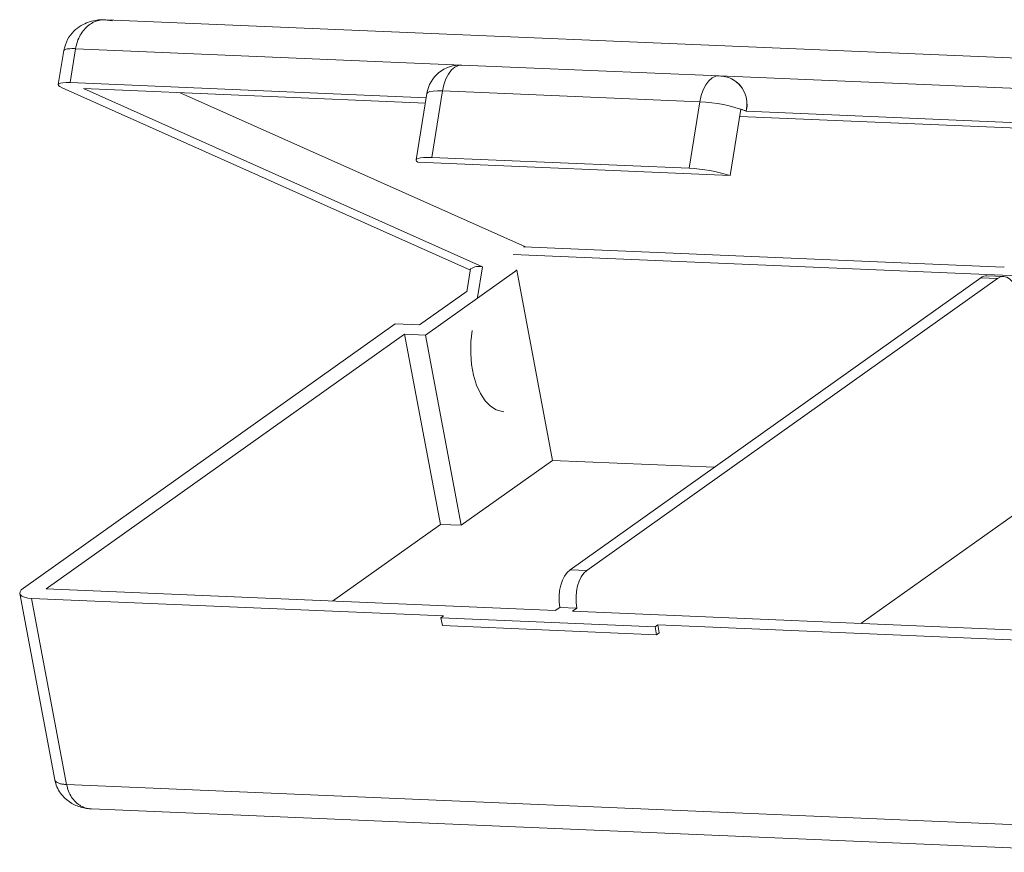
# Model space of a CAD drawing. Units: millimetres. Extents: x 2 to 418, y 2 to 294.
# Drawn here: x 297 to 354, y 56 to 105 of the extents above; entities that cross this region are included whole.
import ezdxf

# ---------------------------------------------------------------- set-up
doc = ezdxf.new("R2010")
doc.units = ezdxf.units.MM
doc.linetypes.add('SLD-Solido', pattern=[0])

msp = doc.modelspace()

# ---------------------------------------------------------------- linework, layer by layer
at = {"color": 7, "linetype": 'SLD-Solido', "lineweight": 15}
for p, q in [((361.395, 102.406), (301.58, 104.936)), ((299.486, 101.246), (299.809, 103.237)), ((299.117, 103.136), (298.793, 101.134)), ((337.505, 101.641), (322.433, 102.279)), ((322.935, 90.259), (299.019, 100.947)), ((320.345, 100.364), (299.486, 101.246)), ((338.238, 101.467), (338.232, 101.47)), ((323.641, 90.451), (300.274, 100.894)), ((300.274, 100.894), (320.294, 100.047)), ((326.157, 91.618), (305.938, 100.654)), ((320.385, 100.609), (319.754, 96.713)), ((320.673, 96.862), (321.304, 100.758)), ((336.375, 100.12), (321.304, 100.758)), ((335.745, 96.225), (336.375, 100.12)), ((338.145, 95.804), (338.775, 99.69)), ((338.706, 99.268), (361.078, 98.322)), ((339.085, 99.583), (339.083, 99.573)), ((339.083, 99.573), (339.088, 99.571)), ((339.085, 99.583), (339.09, 99.58)), ((339.088, 99.571), (339.09, 99.58)), ((339.088, 99.571), (360.291, 98.674)), ((338.145, 95.804), (319.848, 96.578)), ((335.745, 96.225), (320.673, 96.862)), ((382.458, 88.766), (325.429, 91.179)), ((354.155, 90.434), (326.053, 91.622)), ((320.295, 86.443), (325.646, 90.249)), ((322.948, 90.339), (322.729, 88.992)), ((323.641, 90.451), (323.348, 88.646)), ((325.604, 90.251), (325.646, 90.249)), ((327.744, 79.106), (325.646, 90.249)), ((354.191, 90.459), (354.155, 90.434)), ((328.77, 72.698), (352.825, 89.804)), ((353.799, 89.763), (329.745, 72.657)), ((352.825, 89.804), (353.799, 89.763)), ((354.17, 89.882), (353.192, 89.924)), ((322.736, 89.03), (319.945, 87.045)), ((296.755, 71.625), (318.523, 87.105)), ((318.523, 87.105), (319.945, 87.045)), ((298.093, 71.569), (319.082, 86.495)), ((320.295, 86.443), (319.082, 86.495)), ((321.18, 75.352), (319.082, 86.495)), ((320.295, 86.443), (322.393, 75.3)), ((322.393, 75.3), (327.744, 79.106)), ((327.744, 79.106), (337.217, 78.705)), ((357.477, 77.848), (345.809, 69.55)), ((314.863, 70.859), (321.18, 75.352)), ((321.18, 75.352), (322.393, 75.3)), ((329.745, 72.657), (328.77, 72.698)), ((327.907, 70.308), (298.093, 71.569)), ((296.536, 71.295), (298.592, 60.374)), ((297.23, 71.018), (321.36, 69.997)), ((299.285, 60.107), (297.23, 71.018)), ((327.907, 70.308), (328.167, 70.492)), ((329.176, 70.45), (328.167, 70.492)), ((329.176, 70.45), (328.917, 70.265)), ((321.36, 69.997), (321.204, 69.887)), ((321.204, 69.887), (333.75, 69.356)), ((321.204, 69.887), (321.291, 69.422)), ((358.731, 69.003), (328.917, 70.265)), ((321.291, 69.422), (333.837, 68.891)), ((333.75, 69.356), (333.905, 69.467)), ((333.75, 69.356), (333.837, 68.891)), ((333.905, 69.467), (358.035, 68.446)), ((333.905, 69.467), (333.993, 69.002)), ((333.837, 68.891), (333.993, 69.002)), ((299.285, 60.107), (360.089, 57.535)), ((300.741, 58.675), (360.778, 56.135))]:
    msp.add_line(p, q, dxfattribs=at)
at = {"color": 8, "linetype": 'SLD-Solido', "lineweight": 15}
for p, q in [((322.433, 102.28), (299.809, 103.237)), ((299.116, 103.125), (299.152, 103.172)), ((360.613, 100.665), (337.505, 101.643)), ((298.626, 60.307), (298.593, 60.385))]:
    msp.add_line(p, q, dxfattribs=at)
at = {"color": 8, "linetype": 'SLD-Solido', "lineweight": 15, "flags": 128}
for points in [[(322.433, 102.279), (322.238, 102.255), (322.029, 102.157), (321.831, 101.988), (321.654, 101.753), (321.503, 101.462), (321.385, 101.126), (321.304, 100.758)], [(337.505, 101.641), (337.31, 101.618), (337.1, 101.52), (336.903, 101.35), (336.726, 101.115), (336.575, 100.824), (336.457, 100.488), (336.375, 100.12)], [(321.304, 100.758), (320.999, 100.762), (320.747, 100.749), (320.555, 100.718), (320.433, 100.671), (320.385, 100.609)]]:
    msp.add_lwpolyline(points, dxfattribs=at)
at = {"color": 7, "linetype": 'SLD-Solido', "lineweight": 15, "flags": 128}
for points in [[(299.019, 100.947), (298.89, 101.015), (298.813, 101.078), (298.793, 101.134), (298.83, 101.18), (298.922, 101.216), (299.066, 101.24), (299.256, 101.25), (299.486, 101.246)], [(319.848, 96.578), (319.774, 96.648), (319.753, 96.71), (319.786, 96.763), (319.871, 96.807), (320.007, 96.84), (320.19, 96.86), (320.414, 96.867), (320.673, 96.862)], [(324.897, 81.961), (324.811, 81.967), (324.451, 82.067), (324.109, 82.281), (323.796, 82.602), (323.521, 83.02), (323.293, 83.523), (323.119, 84.095), (323.003, 84.72), (322.95, 85.377), (322.96, 86.048), (323.035, 86.711)], [(297.23, 71.018), (297.001, 71.039), (296.81, 71.081), (296.665, 71.141), (296.572, 71.218), (296.534, 71.309), (296.552, 71.409), (296.627, 71.516), (296.755, 71.625)]]:
    msp.add_lwpolyline(points, dxfattribs=at)
at = {"color": 7, "linetype": 'SLD-Solido', "lineweight": 15}
for centre, radius, start, end in [((322.349, 100.291), 1.99, 87.57743, 170.80107), ((337.42, 99.653), 1.99, 65.919, 87.57743), ((337.479, 99.989), 1.662, 345.78001, 62.83497), ((336.042, 91.34), 8.787, 69.73729, 87.8235), ((337.752, 96.533), 3.318, 66.35649, 72.05772), ((335.271, 86.451), 9.785, 72.91648, 87.22515), ((323.433, 89.538), 0.936, 77.17378, 121.22167)]:
    msp.add_arc(centre, radius, start, end, dxfattribs=at)
at = {"color": 8, "linetype": 'SLD-Solido', "lineweight": 15}
msp.add_arc((337.473, 99.991), 1.662, 345.78001, 62.83497, dxfattribs=at)
at = {"color": 7, "linetype": 'SLD-Solido', "lineweight": 15}
for centre, major_axis, ratio, start_param, end_param in [((353.104, 88.226), (0.095, 1.697), 0.542946, 0.007248, 0.409054), ((354.114, 88.183), (0.049, 1.699), 0.550944, 5.106749, 6.677545), ((329.05, 71.12), (0.095, 1.697), 0.542946, 0.409054, 1.97985), ((330.06, 71.078), (0.049, 1.699), 0.550944, 0.39436, 1.965156)]:
    msp.add_ellipse(centre, major_axis=major_axis, ratio=ratio, start_param=start_param, end_param=end_param, dxfattribs=at)
for points, knots in [([(301.971, 104.869), (301.762, 104.903), (301.306, 104.976), (300.661, 104.849), (300.111, 104.598), (299.677, 104.264), (299.287, 103.771), (299.175, 103.347), (299.116, 103.125)], [0, 0, 0, 0, 0.180243, 0.391973, 0.516627, 0.658606, 0.820848, 1, 1, 1, 1]), ([(298.59, 60.384), (298.626, 60.243), (298.698, 59.963), (298.979, 59.477), (299.46, 59.032), (300.127, 58.742), (300.545, 58.696), (300.743, 58.675)], [0, 0, 0, 0, 0.145464, 0.289316, 0.556638, 0.78955, 1, 1, 1, 1])]:
    msp.add_open_spline(points, degree=3, knots=knots, dxfattribs=at)
at = {"color": 8, "linetype": 'SLD-Solido', "lineweight": 15}
for points, knots in [([(301.58, 104.932), (301.533, 104.934), (301.423, 104.941), (301.19, 104.91), (300.898, 104.821), (300.577, 104.628), (300.301, 104.368), (300.072, 104.038), (299.898, 103.66), (299.838, 103.378), (299.809, 103.237)], [0, 0, 0, 0, 0.057734, 0.135341, 0.28968, 0.42875, 0.576604, 0.71644, 0.859468, 1, 1, 1, 1]), ([(299.285, 60.107), (299.317, 59.975), (299.382, 59.706), (299.562, 59.362), (299.756, 59.122), (299.937, 58.964), (300.098, 58.855), (300.289, 58.763), (300.507, 58.695), (300.663, 58.682), (300.741, 58.676)], [0, 0, 0, 0, 0.16373, 0.330386, 0.493296, 0.578347, 0.665804, 0.771927, 0.88596, 1, 1, 1, 1])]:
    msp.add_open_spline(points, degree=3, knots=knots, dxfattribs=at)
at = {"color": 7, "linetype": 'SLD-Solido', "lineweight": 15}
for points in [[(299.152, 103.172), (299.179, 103.185), (299.233, 103.21), (299.382, 103.233), (299.571, 103.244), (299.729, 103.24), (299.809, 103.237)], [(299.285, 60.107), (299.205, 60.113), (299.047, 60.124), (298.857, 60.167), (298.708, 60.227), (298.653, 60.28), (298.626, 60.307)]]:
    msp.add_open_spline(points, degree=3, dxfattribs=at)

doc.saveas('drawing.dxf')
